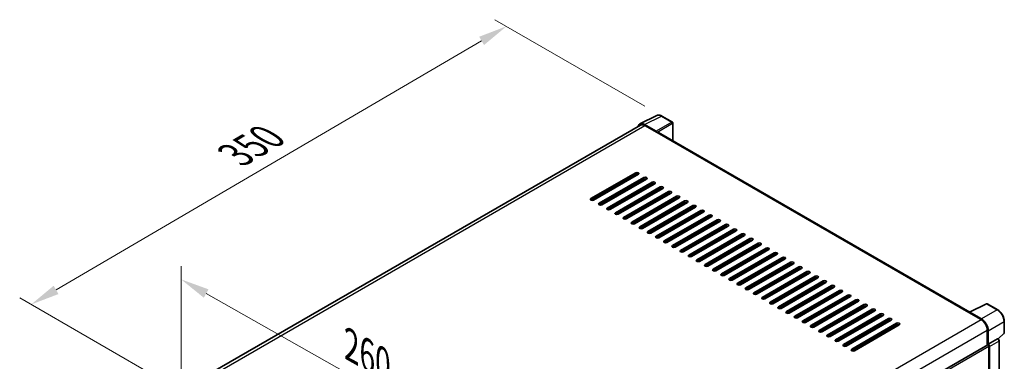
# Model space of a CAD drawing. Units: millimetres. Extents: x 0 to 10627, y 0 to 1686.
# Drawn here: x 1069 to 1581, y 606 to 783 of the extents above; entities that cross this region are included whole.
import ezdxf

# ---------------------------------------------------------------- set-up
doc = ezdxf.new("R2010")
doc.units = ezdxf.units.MM
doc.header["$LTSCALE"] = 6
doc.layers.get('Defpoints').update_dxf_attribs({"lineweight": 25})
for name, color, linetype, lineweight in [('Dimension (ISO)', 7, 'Continuous', 18), ('Visible (ISO)', 7, 'Continuous', 35), ('Visible Narrow (ISO)', 7, 'Continuous', 25)]:
    doc.layers.add(name, color=color, linetype=linetype, lineweight=lineweight)
doc.styles.add('Note Text (TK)', font='txt')
doc.dimstyles.new('Default - Method 1b (TK)', dxfattribs={"dimscale": 6, "dimtxt": 2.5, "dimasz": 2.5, "dimexe": 1, "dimexo": 1.5, "dimgap": 1, "dimtad": 1, "dimtoh": 1, "dimrnd": 1e-08, "dimdsep": 46, "dimtxsty": 'Note Text (TK)', "dimcen": 0.09, "dimdle": 5, "dimclrd": 100, "dimclre": 100, "dimclrt": 7, "dimadec": 1, "dimazin": 1, "dimtfac": 1, "dimtmove": 0, "dimatfit": 3, "dimfxl": 1, "dimtolj": 1, "dimlwd": -1, "dimlwe": -1, "dimarcsym": 0})

# ---------------------------------------------------------------- blocks, each defined once
blk = doc.blocks.new('*D27')
at = {"layer": 'Defpoints', "color": 0}
for p in [(1152.89, 589.46), (1337.91, 543.73), (1337.91, 484.95)]:
    blk.add_point(p, dxfattribs=at)
at = {"layer": 'Dimension (ISO)', "color": 100}
for p, q in [((1152.89, 599.79), (1152.89, 655.14)), ((1165.95, 640.87), (1324.85, 551.11)), ((1337.91, 495.28), (1337.91, 550.63))]:
    blk.add_line(p, q, dxfattribs=at)
for points in [[(1167.18, 643.05), (1164.72, 638.69), (1152.89, 648.25)], [(1326.08, 553.29), (1323.62, 548.94), (1337.91, 543.73)]]:
    blk.add_solid(points, dxfattribs=at)
at = {"layer": 'Dimension (ISO)', "color": 7, "insert": (1238.66, 615.3), "char_height": 15, "attachment_point": 4, "rotation": 330.5393, "style": 'Note Text (TK)'}
blk.add_mtext('\\A1;{\\Q-29.461;\\W0.821;\\H0.816x; \\fＭＳ Ｐゴシック|b0|i0;\\H15.0000;260}', dxfattribs=at)
blk = doc.blocks.new('*D28')
at = {"layer": 'Defpoints', "color": 0}
for p in [(1403.15, 733.29), (1074.86, 635.18), (1155.47, 588.64)]:
    blk.add_point(p, dxfattribs=at)
at = {"layer": 'Dimension (ISO)', "color": 100}
for p, q in [((1394.18, 738.46), (1316.27, 783.45)), ((1309.3, 772.42), (1087.81, 642.76)), ((1146.51, 593.82), (1068.88, 638.63))]:
    blk.add_line(p, q, dxfattribs=at)
for points in [[(1308.04, 774.58), (1310.57, 770.26), (1322.25, 780)], [(1086.55, 644.92), (1089.07, 640.6), (1074.86, 635.18)]]:
    blk.add_solid(points, dxfattribs=at)
at = {"layer": 'Dimension (ISO)', "color": 7, "insert": (1178.51, 711.5), "char_height": 15, "attachment_point": 4, "rotation": 30.344, "style": 'Note Text (TK)'}
blk.add_mtext('\\A1;{\\Q-29.656;\\W0.819;\\H0.816x; \\fＭＳ Ｐゴシック|b0|i0;\\H15.0000;350}', dxfattribs=at)

msp = doc.modelspace()

# ---------------------------------------------------------------- linework, layer by layer
at = {"layer": 'Visible (ISO)'}
for p, q in [((1391.7105, 729.172), (1400.5102, 733.5668)), ((1408.5719, 730.1576), (1403.1526, 733.2864)), ((1392.0495, 728.5877), (1169.4301, 600.0583)), ((1400.1334, 725.4049), (1394.1206, 728.8764)), ((1394.2995, 728.3648), (1400.6635, 724.6906)), ((1408.8219, 720.4877), (1408.8219, 729.7246)), ((1400.4867, 724.7927), (1400.4867, 724.7929)), ((1563.4274, 631.2261), (1401.4135, 724.7649)), ((1366.192, 690.2957), (1389.5266, 703.7679)), ((1389.5266, 702.9514), (1366.192, 689.4792)), ((1390.9408, 702.9514), (1367.6063, 689.4792)), ((1388.8195, 701.7266), (1388.8195, 702.1349)), ((1370.4347, 687.8462), (1393.7692, 701.3184)), ((1393.7692, 700.5019), (1370.4347, 687.0297)), ((1395.1834, 700.5019), (1371.8489, 687.0297)), ((1374.6773, 685.3967), (1398.0118, 698.8689)), ((1398.0118, 698.0524), (1374.6773, 684.5802)), ((1399.4261, 698.0524), (1376.0915, 684.5802)), ((1387.0517, 701.5225), (1387.7588, 701.1143)), ((1392.5318, 698.971), (1392.5318, 699.7875)), ((1378.92, 682.9472), (1402.2545, 696.4194)), ((1402.2545, 695.6029), (1378.92, 682.1307)), ((1403.6687, 695.6029), (1380.3342, 682.1307)), ((1383.1626, 680.4977), (1406.4971, 693.9699)), ((1406.4971, 693.1534), (1383.1626, 679.6812)), ((1407.9113, 693.1534), (1384.5768, 679.6812)), ((1392.5318, 694.072), (1392.5318, 694.8885)), ((1387.4052, 678.0482), (1410.7398, 691.5204)), ((1410.7398, 690.7039), (1387.4052, 677.2317)), ((1412.154, 690.7039), (1388.8195, 677.2317)), ((1391.6479, 675.5988), (1414.9824, 689.0709)), ((1414.9824, 688.2545), (1391.6479, 674.7823)), ((1392.5318, 689.173), (1392.5318, 689.9895)), ((1416.3966, 688.2545), (1393.0621, 674.7823)), ((1392.5318, 684.274), (1392.5318, 685.0905)), ((1395.8905, 673.1493), (1419.225, 686.6215)), ((1419.225, 685.805), (1395.8905, 672.3328)), ((1420.6393, 685.805), (1397.3047, 672.3328)), ((1400.1332, 670.6998), (1423.4677, 684.172)), ((1423.4677, 683.3555), (1400.1332, 669.8833)), ((1424.8819, 683.3555), (1401.5474, 669.8833)), ((1404.3758, 668.2503), (1427.7103, 681.7225)), ((1392.355, 679.273), (1392.355, 680.0895)), ((1392.3567, 679.274), (1392.3567, 680.0905)), ((1392.5318, 679.3751), (1392.5318, 680.1915)), ((1427.7103, 680.906), (1404.3758, 667.4338)), ((1429.1245, 680.906), (1405.79, 667.4338)), ((1408.6184, 665.8008), (1431.953, 679.273)), ((1431.953, 678.4565), (1408.6184, 664.9843)), ((1433.3672, 678.4565), (1410.0327, 664.9843)), ((1412.8611, 663.3513), (1436.1956, 676.8235)), ((1392.355, 674.6132), (1392.355, 675.1905)), ((1392.3567, 674.6132), (1392.3567, 675.1915)), ((1392.5318, 674.6222), (1392.5318, 675.2926)), ((1436.1956, 676.007), (1412.8611, 662.5348)), ((1437.6098, 676.007), (1414.2753, 662.5348)), ((1417.1037, 660.9018), (1440.4383, 674.374)), ((1440.4383, 673.5575), (1417.1037, 660.0853)), ((1441.8525, 673.5575), (1418.5179, 660.0853)), ((1421.3464, 658.4523), (1444.6809, 671.9245)), ((1444.6809, 671.108), (1421.3464, 657.6358)), ((1446.0951, 671.108), (1422.7606, 657.6358)), ((1425.589, 656.0028), (1448.9235, 669.475)), ((1448.9235, 668.6585), (1425.589, 655.1863)), ((1450.3377, 668.6585), (1427.0032, 655.1863)), ((1429.8316, 653.5533), (1453.1662, 667.0255)), ((1453.1662, 666.209), (1429.8316, 652.7369)), ((1454.5804, 666.209), (1431.2459, 652.7369)), ((1434.0743, 651.1039), (1457.4088, 664.5761)), ((1457.4088, 663.7596), (1434.0743, 650.2874)), ((1458.823, 663.7596), (1435.4885, 650.2874)), ((1438.3169, 648.6544), (1461.6515, 662.1266)), ((1461.6515, 661.3101), (1438.3169, 647.8379)), ((1463.0657, 661.3101), (1439.7311, 647.8379)), ((1442.5596, 646.2049), (1465.8941, 659.6771)), ((1465.8941, 658.8606), (1442.5596, 645.3884)), ((1467.3083, 658.8606), (1443.9738, 645.3884)), ((1446.8022, 643.7554), (1470.1367, 657.2276)), ((1470.1367, 656.4111), (1446.8022, 642.9389)), ((1471.551, 656.4111), (1448.2164, 642.9389)), ((1451.0449, 641.3059), (1474.3794, 654.7781)), ((1474.3794, 653.9616), (1451.0449, 640.4894)), ((1475.7936, 653.9616), (1452.4591, 640.4894)), ((1455.2875, 638.8564), (1478.622, 652.3286)), ((1478.622, 651.5121), (1455.2875, 638.0399)), ((1480.0362, 651.5121), (1456.7017, 638.0399)), ((1459.5301, 636.4069), (1482.8647, 649.8791)), ((1482.8647, 649.0626), (1459.5301, 635.5904)), ((1484.2789, 649.0626), (1460.9443, 635.5904)), ((1463.7728, 633.9574), (1487.1073, 647.4296)), ((1487.1073, 646.6131), (1463.7728, 633.1409)), ((1488.5215, 646.6131), (1465.187, 633.1409)), ((1468.0154, 631.5079), (1491.3499, 644.9801)), ((1491.3499, 644.1636), (1468.0154, 630.6914)), ((1492.7642, 644.1636), (1469.4296, 630.6914)), ((1472.2581, 629.0585), (1495.5926, 642.5306)), ((1495.5926, 641.7141), (1472.2581, 628.242)), ((1497.0068, 641.7141), (1473.6723, 628.242)), ((1476.5007, 626.609), (1499.8352, 640.0812)), ((1499.8352, 639.2647), (1476.5007, 625.7925)), ((1501.2494, 639.2647), (1477.9149, 625.7925)), ((1480.7433, 624.1595), (1504.0779, 637.6317)), ((1504.0779, 636.8152), (1480.7433, 623.343)), ((1505.4921, 636.8152), (1482.1576, 623.343)), ((1563.2336, 631.1294), (1572.0332, 635.5241)), ((1577.9259, 632.381), (1572.5066, 635.5098)), ((1484.986, 621.71), (1508.3205, 635.1822)), ((1508.3205, 634.3657), (1484.986, 620.8935)), ((1509.7347, 634.3657), (1486.4002, 620.8935)), ((1489.2286, 619.2605), (1512.5631, 632.7327)), ((1512.5631, 631.9162), (1489.2286, 618.444)), ((1513.9774, 631.9162), (1490.6428, 618.444)), ((1562.9445, 630.9976), (1569.3085, 627.3234)), ((1563.1213, 630.8958), (1563.1213, 630.8956)), ((1569.4874, 627.6283), (1563.4746, 631.0998)), ((1493.4713, 616.811), (1516.8058, 630.2832)), ((1516.8058, 629.4667), (1493.4713, 615.9945)), ((1518.22, 629.4667), (1494.8855, 615.9945)), ((1497.7139, 614.3615), (1521.0484, 627.8337)), ((1521.0484, 627.0172), (1497.7139, 613.545)), ((1522.4626, 627.0172), (1499.1281, 613.545)), ((1501.9565, 611.912), (1525.2911, 625.3842)), ((1581.356, 620.3862), (1581.356, 626.44)), ((1525.2911, 624.5677), (1501.9565, 611.0955)), ((1526.7053, 624.5677), (1503.3708, 611.0955)), ((1572.4904, 621.812), (1572.4904, 614.0203)), ((1573.0208, 614.5656), (1573.0208, 621.5083)), ((1573.0208, 614.5656), (1577.8096, 617.3305)), ((1578.0477, 617.3481), (1578.0389, 617.3531)), ((1578.1968, 617.2433), (1581.1956, 620.0193)), ((1578.651, 497.4938), (1578.651, 616.3031)), ((1349.1179, 485.0561), (1572.7708, 614.1822)), ((1573.0212, 614.5654), (1573.0208, 614.5656)), ((1573.3743, 592.9285), (1573.3743, 613.545)), ((1573.7279, 494.1319), (1573.7279, 613.3414))]:
    msp.add_line(p, q, dxfattribs=at)
for centre, start, end in [((1408.3219, 729.7246), 0, 60), ((1572.2566, 635.0768), 60, 116.538708), ((1580.856, 620.3862), 312.789481, 0)]:
    msp.add_arc(centre, 0.5, start, end, dxfattribs=at)
for centre, major_axis, ratio, start_param, end_param in [((1394.1249, 724.7889), (-2.503, 4.3354), 0.5766475, 5.49839613, 6.80992005), ((1394.2995, 724.6906), (-2.25, 3.8971), 0.57735027, 5.49778714, 6.28318531), ((1400.1329, 724.9967), (0.25, -0.433), 0.5780539, 0.78600715, 2.3555855), ((1400.6635, 723.4659), (0.75, 1.299), 0.57735027, 0, 0.78539816), ((1389.173, 702.339), (0.25, 0.433), 0.57735027, 0.78539816, 2.35619449), ((1390.2337, 703.3596), (1, 0), 0.57735027, 5.49778716, 8.63937978), ((1390.2337, 702.5431), (-1, 0), 0.57735027, 3.92699082, 5.49778713), ((1394.4763, 700.9101), (1, 0), 0.57735027, 5.49778716, 8.63937978), ((1394.4763, 700.0937), (-1, 0), 0.57735027, 3.92699082, 5.49778713), ((1398.719, 698.4607), (1, 0), 0.57735027, 5.49778716, 8.63937978), ((1398.719, 697.6442), (-1, 0), 0.57735027, 3.92699082, 5.49778713), ((1402.9616, 696.0112), (1, 0), 0.57735027, 5.49778716, 8.63937978), ((1402.9616, 695.1947), (-1, 0), 0.57735027, 3.92699082, 5.49778713), ((1407.2042, 693.5617), (1, 0), 0.57735027, 5.49778716, 8.63937978), ((1407.2042, 692.7452), (-1, 0), 0.57735027, 3.92699082, 5.49778713), ((1366.8991, 689.8874), (-1, 0), 0.57735027, 5.49778716, 8.63937978), ((1371.1418, 687.438), (-1, 0), 0.57735027, 5.49778716, 8.63937978), ((1411.4469, 691.1122), (1, 0), 0.57735027, 5.49778716, 8.63937978), ((1411.4469, 690.2957), (-1, 0), 0.57735027, 3.92699082, 5.49778713), ((1415.6895, 688.6627), (1, 0), 0.57735027, 5.49778716, 8.63937978), ((1415.6895, 687.8462), (-1, 0), 0.57735027, 3.92699082, 5.49778713), ((1419.9322, 686.2132), (1, 0), 0.57735027, 5.49778716, 8.63937978), ((1375.3844, 684.9885), (-1, 0), 0.57735027, 5.49778716, 8.63937978), ((1379.6271, 682.539), (-1, 0), 0.57735027, 5.49778716, 8.63937978), ((1419.9322, 685.3967), (-1, 0), 0.57735027, 3.92699082, 5.49778713), ((1424.1748, 683.7637), (1, 0), 0.57735027, 5.49778716, 8.63937978), ((1424.1748, 682.9472), (-1, 0), 0.57735027, 3.92699082, 5.49778713), ((1428.4174, 681.3142), (1, 0), 0.57735027, 5.49778716, 8.63937978), ((1383.8697, 680.0895), (-1, 0), 0.57735027, 5.49778716, 8.63937978), ((1388.1123, 677.64), (-1, 0), 0.57735027, 5.49778716, 8.63937978), ((1428.4174, 680.4977), (-1, 0), 0.57735027, 3.92699082, 5.49778713), ((1432.6601, 678.8647), (1, 0), 0.57735027, 5.49778716, 8.63937978), ((1432.6601, 678.0482), (-1, 0), 0.57735027, 3.92699082, 5.49778713), ((1436.9027, 676.4153), (1, 0), 0.57735027, 5.49778716, 8.63937978), ((1392.355, 675.1905), (-1, 0), 0.57735027, 5.49778716, 8.63937978), ((1396.5976, 672.741), (-1, 0), 0.57735027, 5.49778716, 8.63937978), ((1436.9027, 675.5988), (-1, 0), 0.57735027, 3.92699082, 5.49778713), ((1441.1454, 673.9658), (1, 0), 0.57735027, 5.49778716, 8.63937978), ((1441.1454, 673.1493), (-1, 0), 0.57735027, 3.92699082, 5.49778713), ((1445.388, 671.5163), (1, 0), 0.57735027, 5.49778716, 8.63937978), ((1400.8403, 670.2915), (-1, 0), 0.57735027, 5.49778716, 8.63937978), ((1405.0829, 667.842), (-1, 0), 0.57735027, 5.49778716, 8.63937978), ((1445.388, 670.6998), (-1, 0), 0.57735027, 3.92699082, 5.49778713), ((1449.6306, 669.0668), (1, 0), 0.57735027, 5.49778716, 8.63937978), ((1449.6306, 668.2503), (-1, 0), 0.57735027, 3.92699082, 5.49778713), ((1453.8733, 666.6173), (1, 0), 0.57735027, 5.49778715, 8.63937978), ((1453.8733, 665.8008), (-1, 0), 0.57735027, 3.92699082, 5.49778713), ((1409.3256, 665.3925), (-1, 0), 0.57735027, 5.49778716, 8.63937978), ((1413.5682, 662.9431), (-1, 0), 0.57735027, 5.49778716, 8.63937978), ((1458.1159, 664.1678), (1, 0), 0.57735027, 5.49778715, 8.63937978), ((1458.1159, 663.3513), (-1, 0), 0.57735027, 3.92699082, 5.49778713), ((1462.3586, 661.7183), (1, 0), 0.57735027, 5.49778716, 8.63937978), ((1462.3586, 660.9018), (-1, 0), 0.57735027, 3.92699082, 5.49778713), ((1417.8108, 660.4936), (-1, 0), 0.57735027, 5.49778716, 8.63937978), ((1422.0535, 658.0441), (-1, 0), 0.57735027, 5.49778716, 8.63937978), ((1426.2961, 655.5946), (-1, 0), 0.57735027, 5.49778716, 8.63937978), ((1466.6012, 659.2688), (1, 0), 0.57735027, 5.49778716, 8.63937978), ((1466.6012, 658.4523), (-1, 0), 0.57735027, 3.92699082, 5.49778713), ((1470.8438, 656.8193), (1, 0), 0.57735027, 5.49778716, 8.63937978), ((1470.8438, 656.0028), (-1, 0), 0.57735027, 3.92699082, 5.49778713), ((1430.5388, 653.1451), (-1, 0), 0.57735027, 5.49778716, 8.63937978), ((1434.7814, 650.6956), (-1, 0), 0.57735027, 5.49778716, 8.63937978), ((1475.0865, 654.3698), (1, 0), 0.57735027, 5.49778716, 8.63937978), ((1475.0865, 653.5533), (-1, 0), 0.57735027, 3.92699082, 5.49778713), ((1479.3291, 651.9204), (1, 0), 0.57735027, 5.49778716, 8.63937978), ((1479.3291, 651.1039), (-1, 0), 0.57735027, 3.92699082, 5.49778713), ((1439.024, 648.2461), (-1, 0), 0.57735027, 5.49778716, 8.63937978), ((1443.2667, 645.7966), (-1, 0), 0.57735027, 5.49778716, 8.63937978), ((1483.5718, 649.4709), (1, 0), 0.57735027, 5.49778716, 8.63937978), ((1483.5718, 648.6544), (-1, 0), 0.57735027, 3.92699082, 5.49778713), ((1487.8144, 647.0214), (1, 0), 0.57735027, 5.49778716, 8.63937978), ((1487.8144, 646.2049), (-1, 0), 0.57735027, 3.92699082, 5.49778713), ((1447.5093, 643.3471), (-1, 0), 0.57735027, 5.49778716, 8.63937978), ((1451.752, 640.8977), (-1, 0), 0.57735027, 5.49778716, 8.63937978), ((1492.057, 644.5719), (1, 0), 0.57735027, 5.49778716, 8.63937978), ((1492.057, 643.7554), (-1, 0), 0.57735027, 3.92699082, 5.49778713), ((1496.2997, 642.1224), (1, 0), 0.57735027, 5.49778716, 8.63937978), ((1496.2997, 641.3059), (-1, 0), 0.57735027, 3.92699082, 5.49778713), ((1455.9946, 638.4482), (-1, 0), 0.57735027, 5.49778716, 8.63937978), ((1460.2372, 635.9987), (-1, 0), 0.57735027, 5.49778716, 8.63937978), ((1500.5423, 639.6729), (1, 0), 0.57735027, 5.49778716, 8.63937978), ((1500.5423, 638.8564), (-1, 0), 0.57735027, 3.92699082, 5.49778713), ((1504.785, 637.2234), (1, 0), 0.57735027, 5.49778716, 8.63937978), ((1504.785, 636.4069), (-1, 0), 0.57735027, 3.92699082, 5.49778713), ((1464.4799, 633.5492), (-1, 0), 0.57735027, 5.49778716, 8.63937978), ((1468.7225, 631.0997), (-1, 0), 0.57735027, 5.49778716, 8.63937978), ((1509.0276, 634.7739), (1, 0), 0.57735027, 5.49778716, 8.63937978), ((1509.0276, 633.9574), (-1, 0), 0.57735027, 3.92699082, 5.49778713), ((1513.2703, 632.3244), (1, 0), 0.57735027, 5.49778716, 8.63937978), ((1513.2703, 631.5079), (-1, 0), 0.57735027, 3.92699082, 5.49778713), ((1517.5129, 629.8749), (1, 0), 0.57735027, 5.49778716, 8.63937978), ((1562.9445, 629.7729), (0.75, 1.299), 0.57735027, 0.53865784, 0.78539816), ((1563.475, 630.6911), (-0.2503, 0.4335), 0.5766475, 5.49839613, 7.06797448), ((1472.9652, 628.6502), (-1, 0), 0.57735027, 5.49778716, 8.63937978), ((1477.2078, 626.2007), (-1, 0), 0.57735027, 5.49778716, 8.63937978), ((1517.5129, 629.0585), (-1, 0), 0.57735027, 3.92699082, 5.49778713), ((1521.7555, 627.4255), (1, 0), 0.57735027, 5.49778716, 8.63937978), ((1521.7555, 626.609), (-1, 0), 0.57735027, 3.92699082, 5.49778713), ((1525.9982, 624.976), (1, 0), 0.57735027, 5.49778716, 8.63937978), ((1569.3085, 623.6492), (2.25, -3.8971), 0.57735027, 0.78539816, 2.35619449), ((1569.4831, 623.5459), (2.5, -4.3301), 0.5780539, 0.78600715, 2.3555855), ((1481.4504, 623.7512), (-1, 0), 0.57735027, 5.49778716, 8.63937978), ((1485.6931, 621.3017), (-1, 0), 0.57735027, 5.49778716, 8.63937978), ((1525.9982, 624.1595), (-1, 0), 0.57735027, 3.92699082, 5.49778713), ((1489.9357, 618.8522), (-1, 0), 0.57735027, 5.49778716, 8.63937978), ((1494.1784, 616.4028), (-1, 0), 0.57735027, 5.49778716, 8.63937978), ((1577.7977, 616.9151), (-0.2373, -0.4403), 0.55686057, 3.12531633, 3.87580791), ((1498.421, 613.9533), (-1, 0), 0.57735027, 5.49778716, 8.63937978), ((1502.6636, 611.5038), (-1, 0), 0.57735027, 5.49778716, 8.63937978), ((1573.0208, 613.7491), (-0.25, 0.433), 0.57735027, 3.92699082, 6.28318531), ((1573.0203, 613.7489), (0.5, -0.866), 0.5780539, 0.78600715, 2.3555855)]:
    msp.add_ellipse(centre, major_axis=major_axis, ratio=ratio, start_param=start_param, end_param=end_param, dxfattribs=at)
for points, knots in [([(1403.1526, 733.2864), (1402.9747, 733.3891), (1402.7947, 733.4777), (1402.4328, 733.6235), (1402.2509, 733.6807), (1401.8879, 733.7606), (1401.7068, 733.7832), (1401.349, 733.7901), (1401.1724, 733.7743), (1400.8305, 733.7014), (1400.6652, 733.6442), (1400.5102, 733.5668)], [-0.784789176, -0.784789176, -0.784789176, -0.784789176, -0.634804167, -0.634804167, -0.484819157, -0.484819157, -0.334834148, -0.334834148, -0.184849139, -0.184849139, -0.03486413, -0.03486413, -0.03486413, -0.03486413]), ([(1581.356, 626.44), (1581.356, 626.655), (1581.3414, 626.8758), (1581.2843, 627.3247), (1581.2419, 627.5528), (1581.1308, 628.0121), (1581.0621, 628.2431), (1580.9002, 628.7035), (1580.8071, 628.9327), (1580.5985, 629.3847), (1580.4831, 629.6074), (1580.2325, 630.0414), (1580.0974, 630.2527), (1579.8103, 630.6593), (1579.6583, 630.8546), (1579.3405, 631.2249), (1579.1748, 631.4), (1578.8326, 631.7258), (1578.6563, 631.8766), (1578.296, 632.1505), (1578.1121, 632.2735), (1577.9259, 632.381)], [-0.78478918, -0.78478918, -0.78478918, -0.78478918, -0.62783134, -0.62783134, -0.47087351, -0.47087351, -0.31391567, -0.31391567, -0.15695784, -0.15695784, 0, 0, 0.15695784, 0.15695784, 0.31391567, 0.31391567, 0.47087351, 0.47087351, 0.62783134, 0.62783134, 0.78478918, 0.78478918, 0.78478918, 0.78478918]), ([(1578.651, 616.3031), (1578.651, 616.3911), (1578.6394, 616.4755), (1578.6, 616.6381), (1578.5722, 616.7164), (1578.5029, 616.8664), (1578.4615, 616.9382), (1578.3662, 617.0732), (1578.3123, 617.1364), (1578.1911, 617.2518), (1578.1239, 617.3041), (1578.0477, 617.3481)], [-0.78478918, -0.78478918, -0.78478918, -0.78478918, -0.47087351, -0.47087351, -0.15695784, -0.15695784, 0.15695784, 0.15695784, 0.47087351, 0.47087351, 0.78478918, 0.78478918, 0.78478918, 0.78478918])]:
    msp.add_open_spline(points, degree=3, knots=knots, dxfattribs=at)
at = {"layer": 'Visible Narrow (ISO)'}
for p, q in [((1394.1206, 728.8764), (1402.915, 733.2685)), ((1402.915, 733.2685), (1408.3343, 730.1397)), ((1170.7502, 599.2986), (1394.2995, 728.3648)), ((1408.3343, 730.1397), (1400.1334, 725.4049)), ((1400.4867, 724.7929), (1408.6876, 729.5277)), ((1408.6876, 729.5277), (1408.6876, 720.5652)), ((1400.6635, 724.6906), (1562.9445, 630.9976)), ((1388.4659, 702.339), (1388.8195, 702.1349)), ((1389.5266, 703.7679), (1389.5266, 702.9514)), ((1393.7692, 701.3184), (1393.7692, 700.5019)), ((1398.0118, 698.8689), (1398.0118, 698.0524)), ((1402.2545, 696.4194), (1402.2545, 695.6029)), ((1406.4971, 693.9699), (1406.4971, 693.1534)), ((1366.192, 690.2957), (1366.192, 689.4792)), ((1370.4347, 687.8462), (1370.4347, 687.0297)), ((1410.7398, 691.5204), (1410.7398, 690.7039)), ((1414.9824, 689.0709), (1414.9824, 688.2545)), ((1374.6773, 685.3967), (1374.6773, 684.5802)), ((1378.92, 682.9472), (1378.92, 682.1307)), ((1419.225, 686.6215), (1419.225, 685.805)), ((1423.4677, 684.172), (1423.4677, 683.3555)), ((1427.7103, 681.7225), (1427.7103, 680.906)), ((1383.1626, 680.4977), (1383.1626, 679.6812)), ((1387.4052, 678.0482), (1387.4052, 677.2317)), ((1431.953, 679.273), (1431.953, 678.4565)), ((1436.1956, 676.8235), (1436.1956, 676.007)), ((1391.6479, 675.5988), (1391.6479, 674.7823)), ((1395.8905, 673.1493), (1395.8905, 672.3328)), ((1440.4383, 674.374), (1440.4383, 673.5575)), ((1444.6809, 671.9245), (1444.6809, 671.108)), ((1400.1332, 670.6998), (1400.1332, 669.8833)), ((1404.3758, 668.2503), (1404.3758, 667.4338)), ((1448.9235, 669.475), (1448.9235, 668.6585)), ((1453.1662, 667.0255), (1453.1662, 666.209)), ((1408.6184, 665.8008), (1408.6184, 664.9843)), ((1412.8611, 663.3513), (1412.8611, 662.5348)), ((1457.4088, 664.5761), (1457.4088, 663.7596)), ((1461.6515, 662.1266), (1461.6515, 661.3101)), ((1417.1037, 660.9018), (1417.1037, 660.0853)), ((1421.3464, 658.4523), (1421.3464, 657.6358)), ((1425.589, 656.0028), (1425.589, 655.1863)), ((1465.8941, 659.6771), (1465.8941, 658.8606)), ((1470.1367, 657.2276), (1470.1367, 656.4111)), ((1429.8316, 653.5533), (1429.8316, 652.7369)), ((1434.0743, 651.1039), (1434.0743, 650.2874)), ((1474.3794, 654.7781), (1474.3794, 653.9616)), ((1478.622, 652.3286), (1478.622, 651.5121)), ((1438.3169, 648.6544), (1438.3169, 647.8379)), ((1442.5596, 646.2049), (1442.5596, 645.3884)), ((1482.8647, 649.8791), (1482.8647, 649.0626)), ((1487.1073, 647.4296), (1487.1073, 646.6131)), ((1446.8022, 643.7554), (1446.8022, 642.9389)), ((1451.0449, 641.3059), (1451.0449, 640.4894)), ((1491.3499, 644.9801), (1491.3499, 644.1636)), ((1495.5926, 642.5306), (1495.5926, 641.7141)), ((1455.2875, 638.8564), (1455.2875, 638.0399)), ((1459.5301, 636.4069), (1459.5301, 635.5904)), ((1499.8352, 640.0812), (1499.8352, 639.2647)), ((1504.0779, 637.6317), (1504.0779, 636.8152)), ((1563.4746, 631.0998), (1572.269, 635.4919)), ((1572.269, 635.4919), (1577.6883, 632.3631)), ((1463.7728, 633.9574), (1463.7728, 633.1409)), ((1468.0154, 631.5079), (1468.0154, 630.6914)), ((1508.3205, 635.1822), (1508.3205, 634.3657)), ((1512.5631, 632.7327), (1512.5631, 631.9162)), ((1577.6883, 632.3631), (1569.4874, 627.6283)), ((1345.6899, 498.2172), (1569.3085, 627.3234)), ((1472.2581, 629.0585), (1472.2581, 628.242)), ((1476.5007, 626.609), (1476.5007, 625.7925)), ((1516.8058, 630.2832), (1516.8058, 629.4667)), ((1521.0484, 627.8337), (1521.0484, 627.0172)), ((1525.2911, 625.3842), (1525.2911, 624.5677)), ((1573.0208, 621.5083), (1581.2216, 626.2431)), ((1581.2216, 626.2431), (1581.2216, 620.1893)), ((1348.9849, 492.7711), (1572.4904, 621.812)), ((1480.7433, 624.1595), (1480.7433, 623.343)), ((1484.986, 621.71), (1484.986, 620.8935)), ((1581.2216, 620.1893), (1578.11, 617.309)), ((1489.2286, 619.2605), (1489.2286, 618.444)), ((1493.4713, 616.811), (1493.4713, 615.9945)), ((1577.81, 617.3302), (1573.0212, 614.5654)), ((1573.7279, 613.3414), (1578.5167, 616.1062)), ((1577.8096, 617.3305), (1577.81, 617.3302)), ((1578.5167, 616.1062), (1578.5167, 497.2969)), ((1349.1179, 484.0705), (1573.3743, 613.545)), ((1497.7139, 614.3615), (1497.7139, 613.545)), ((1501.9565, 611.912), (1501.9565, 611.0955))]:
    msp.add_line(p, q, dxfattribs=at)
for centre, major_axis, ratio, start_param, end_param in [((1402.9065, 729.1747), (-2.4763, 4.3494), 0.57677384, 5.50187364, 6.25179868), ((1402.9026, 732.8534), (0.25, 0.433), 0.57735027, 0, 0.75049158), ((1408.3219, 729.7246), (0.25, 0.433), 0.57735027, 0, 0.75049158), ((1408.3219, 729.7246), (0.25, -0.433), 0.61692145, 0.78600715, 2.3555855), ((1408.3219, 729.7246), (0.5, 0), 0.57735027, 5.53269373, 6.28318531), ((1572.2566, 635.0768), (-0.2234, 0.4473), 0.5766475, 5.53326026, 6.28318531), ((1572.2566, 635.0768), (0.25, 0.433), 0.57735027, 0, 0.75049158), ((1577.6759, 631.948), (0.25, 0.433), 0.57735027, 0, 0.75049158), ((1577.6721, 628.2738), (2.5, -4.3301), 0.58194065, 0.78600715, 2.3555855), ((1580.856, 626.44), (0.5, 0), 0.57735027, 5.53269373, 6.28318531), ((1580.856, 620.3862), (0.3397, -0.3669), 0.43528024, 0, 0.66685618), ((1580.856, 620.3862), (0.5, 0), 0.57735027, 5.53269373, 6.28318531), ((1577.7977, 616.9151), (0.25, 0.433), 0.57735027, 0, 0.75049158), ((1577.7972, 616.5068), (0.5, -0.866), 0.59748767, 0.78600715, 2.3555855), ((1578.151, 616.3031), (0.5, 0), 0.57735027, 5.53269373, 6.28318531)]:
    msp.add_ellipse(centre, major_axis=major_axis, ratio=ratio, start_param=start_param, end_param=end_param, dxfattribs=at)

# ---------------------------------------------------------------- dimensions: what is measured, and where the dimension line sits
at = {"layer": 'Dimension (ISO)', "color": 100}
for base, p1, p2, angle, text, override, picture, middle in [((1074.864, 635.1822), (1403.1526, 733.2864), (1155.4742, 588.6419), 30.344041, '{\\Q-29.656;\\W0.819;\\H0.816x; \\fＭＳ Ｐゴシック|b0|i0;\\H15.0000;350}', {"dimgap": 1, "dimtoh": 0, "dimdec": 2, "dimlfac": 1.21979, "dimtol": 0, "dimlim": 0, "dimtp": 0, "dimtm": 0, "dimtdec": 2, "dimtofl": 0, "dimatfit": 1}, '*D28', (1198.556, 707.5895)), ((1337.9078, 543.7346), (1152.8884, 589.4584), (1337.9078, 484.9468), 150.539271, '{\\Q-29.461;\\W0.821;\\H0.816x; \\fＭＳ Ｐゴシック|b0|i0;\\H15.0000;260}', {"dimgap": 1, "dimtoh": 0, "dimdec": 2, "dimlfac": 1.218108, "dimtol": 0, "dimlim": 0, "dimtp": 0, "dimtm": 0, "dimtdec": 2, "dimtofl": 0, "dimatfit": 1}, '*D27', (1245.3981, 595.9903))]:
    dim = msp.add_linear_dim(base=base, p1=p1, p2=p2, angle=angle, text=text, dimstyle='Default - Method 1b (TK)', override=override, dxfattribs=at)
    dim.commit()
    dim.dimension.update_dxf_attribs({"geometry": picture, "text_midpoint": middle, "dimtype": 160})

doc.saveas('drawing.dxf')
